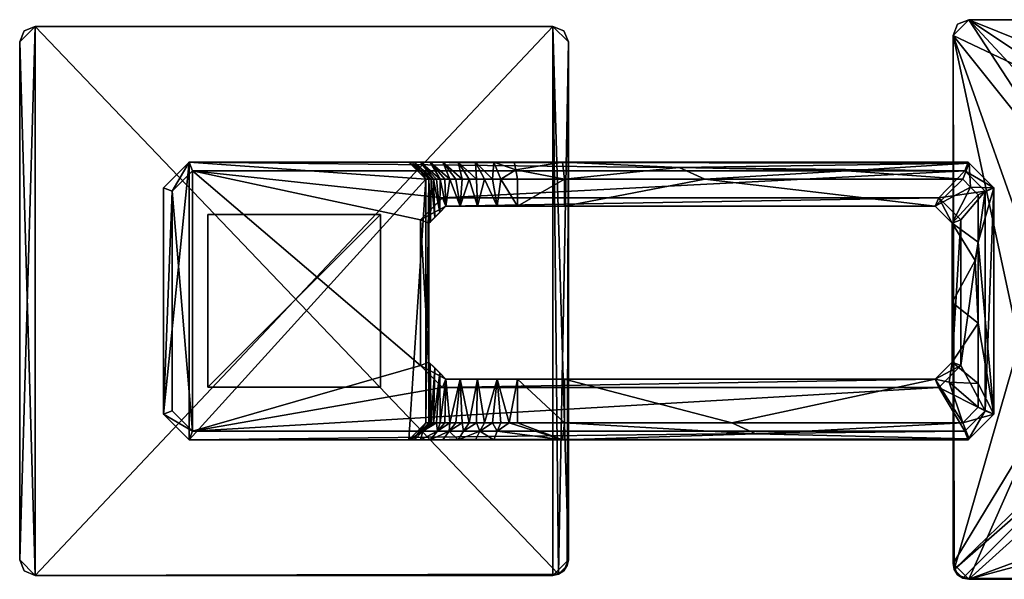
# Model space of a CAD drawing. Units: inches. Extents: x -9.5 to 9.2, y -4.9 to 5.1.
# Drawn here: x 1.1 to 5.7, y 2.2 to 4.8 of the extents above; entities that cross this region are included whole.
import ezdxf

# ---------------------------------------------------------------- set-up
doc = ezdxf.new("R2010")
doc.units = ezdxf.units.IN
doc.layers.get('0').update_dxf_attribs({"true_color": 0xc2ced6})

msp = doc.modelspace()

# ---------------------------------------------------------------- linework, layer by layer
for points in [[(5.4596, 4.6857), (5.5325, 4.7586), (5.4809, 4.7372), (5.4596, 4.6857)], [(5.5325, 4.7586), (6.09, 4.3868), (5.4596, 4.6857), (5.5325, 4.7586)], [(5.5325, 4.7586), (5.4596, 4.6857), (5.4809, 4.7372), (5.5325, 4.7586)], [(5.5325, 4.7586), (5.4596, 4.6857), (6.1136, 3.8698), (5.5325, 4.7586)], [(5.4596, 4.6857), (5.4809, 4.7372), (5.4809, 4.7372), (5.4596, 4.6857)], [(5.4809, 4.7372), (5.4596, 4.6857), (5.4596, 4.6857), (5.4809, 4.7372)], [(5.4809, 4.7372), (5.5325, 4.7586), (5.5325, 4.7586), (5.4809, 4.7372)], [(5.5325, 4.7586), (5.4809, 4.7372), (5.4809, 4.7372), (5.5325, 4.7586)], [(5.5325, 4.7586), (5.861, 4.7586), (5.5325, 4.7586), (5.5325, 4.7586)], [(6.518, 4.7586), (6.565, 4.7586), (5.5325, 4.7586), (6.518, 4.7586)], [(5.5325, 4.7586), (5.861, 4.7586), (6.518, 4.7586), (5.5325, 4.7586)], [(6.4941, 4.3706), (6.09, 4.3868), (5.5325, 4.7586), (6.4941, 4.3706)], [(5.5325, 4.7586), (6.565, 4.7586), (6.4941, 4.3706), (5.5325, 4.7586)], [(6.1136, 3.8698), (6.2024, 4.0376), (5.5325, 4.7586), (6.1136, 3.8698)], [(5.861, 4.7586), (5.5325, 4.7586), (6.2024, 4.0376), (5.861, 4.7586)], [(1.2151, 4.7277), (1.1645, 4.7067), (1.1436, 4.6562), (1.2151, 4.7277)], [(1.2151, 2.1904), (1.2151, 4.7277), (1.1436, 4.6562), (1.2151, 2.1904)], [(1.1436, 4.6562), (1.1645, 4.7067), (1.2151, 4.7277), (1.1436, 4.6562)], [(1.1436, 2.2618), (1.1436, 4.6562), (1.2151, 4.7277), (1.1436, 2.2618)], [(1.2151, 2.1904), (1.1436, 2.2618), (1.2151, 4.7277), (1.2151, 2.1904)], [(1.1436, 4.6562), (1.1645, 4.7067), (1.1645, 4.7067), (1.1436, 4.6562)], [(1.1645, 4.7067), (1.1436, 4.6562), (1.1436, 4.6562), (1.1645, 4.7067)], [(1.1645, 4.7067), (1.2151, 4.7277), (1.2151, 4.7277), (1.1645, 4.7067)], [(1.2151, 4.7277), (1.1645, 4.7067), (1.1645, 4.7067), (1.2151, 4.7277)], [(3.6094, 4.7277), (1.2151, 4.7277), (1.2151, 2.1904), (3.6094, 4.7277)], [(1.2151, 2.1904), (3.6094, 2.1904), (3.6094, 4.7277), (1.2151, 2.1904)], [(3.6357, 2.1954), (1.2151, 2.1904), (1.2151, 4.7277), (3.6357, 2.1954)], [(1.2151, 4.7277), (3.6094, 4.7277), (3.6357, 2.1954), (1.2151, 4.7277)], [(1.2151, 4.7277), (1.2151, 4.7277), (3.6094, 4.7277), (1.2151, 4.7277)], [(3.6094, 4.7277), (3.6094, 4.7277), (1.2151, 4.7277), (3.6094, 4.7277)], [(3.6094, 4.7277), (3.6809, 4.6562), (3.66, 4.7067), (3.6094, 4.7277)], [(3.6809, 2.2618), (3.6809, 4.6562), (3.6094, 4.7277), (3.6809, 2.2618)], [(3.6094, 4.7277), (3.6094, 2.1904), (3.6809, 2.2618), (3.6094, 4.7277)], [(3.6094, 4.7277), (3.66, 4.7067), (3.6809, 4.6562), (3.6094, 4.7277)], [(3.6357, 2.1954), (3.6094, 4.7277), (3.6809, 4.6562), (3.6357, 2.1954)], [(3.66, 4.7067), (3.6094, 4.7277), (3.6094, 4.7277), (3.66, 4.7067)], [(3.6094, 4.7277), (3.66, 4.7067), (3.66, 4.7067), (3.6094, 4.7277)], [(3.6809, 4.6562), (3.66, 4.7067), (3.66, 4.7067), (3.6809, 4.6562)], [(3.66, 4.7067), (3.6809, 4.6562), (3.6809, 4.6562), (3.66, 4.7067)], [(1.1436, 2.2618), (1.1436, 2.2618), (1.1436, 4.6562), (1.1436, 2.2618)], [(1.1436, 4.6562), (1.1436, 4.6562), (1.1436, 2.2618), (1.1436, 4.6562)], [(1.1436, 4.6562), (1.1436, 2.2618), (1.2151, 2.1904), (1.1436, 4.6562)], [(3.6809, 4.6562), (3.6759, 2.2355), (3.6357, 2.1954), (3.6809, 4.6562)], [(3.6809, 2.2618), (3.6759, 2.2355), (3.6809, 4.6562), (3.6809, 2.2618)], [(3.6809, 4.6562), (3.6809, 4.6562), (3.6809, 2.2618), (3.6809, 4.6562)], [(5.8475, 3.5948), (6.1136, 3.8698), (5.4596, 4.6857), (5.8475, 3.5948)], [(5.8475, 2.8836), (5.8475, 3.5948), (5.4596, 4.6857), (5.8475, 2.8836)], [(5.4596, 4.6857), (5.4596, 4.6857), (5.4647, 2.2184), (5.4596, 4.6857)], [(5.4647, 2.2184), (5.4596, 2.2452), (5.4596, 4.6857), (5.4647, 2.2184)], [(5.8475, 2.8836), (5.4596, 4.6857), (5.4596, 2.2452), (5.8475, 2.8836)], [(6.09, 4.3868), (5.4647, 2.2184), (5.4596, 4.6857), (6.09, 4.3868)], [(5.4647, 2.2184), (6.09, 4.3868), (6.7365, 3.4493), (5.4647, 2.2184)], [(1.927, 4.0998), (1.8089, 2.9349), (1.8089, 3.9817), (1.927, 4.0998)], [(1.8089, 3.9817), (1.927, 4.0998), (1.927, 4.0998), (1.8089, 3.9817)], [(1.927, 4.0998), (1.8089, 3.9817), (1.8089, 3.9817), (1.927, 4.0998)], [(1.8089, 3.9817), (1.8482, 3.9654), (1.927, 4.0998), (1.8089, 3.9817)], [(1.8089, 2.9349), (1.927, 4.0998), (1.927, 2.8168), (1.8089, 2.9349)], [(1.9433, 4.0604), (1.927, 4.0998), (1.8482, 3.9654), (1.9433, 4.0604)], [(1.927, 2.8168), (1.927, 4.0998), (3.0212, 4.0211), (1.927, 2.8168)], [(2.9977, 4.0998), (2.9699, 4.0998), (1.927, 4.0998), (2.9977, 4.0998)], [(1.927, 4.0998), (3.0417, 4.0998), (2.9977, 4.0998), (1.927, 4.0998)], [(2.9699, 4.0998), (2.9564, 4.0998), (1.927, 4.0998), (2.9699, 4.0998)], [(2.9564, 4.0998), (2.9424, 4.0998), (1.927, 4.0998), (2.9564, 4.0998)], [(5.5347, 4.0949), (3.6538, 4.0998), (1.927, 4.0998), (5.5347, 4.0949)], [(1.927, 4.0998), (5.5299, 4.0998), (5.5347, 4.0949), (1.927, 4.0998)], [(3.1704, 4.0998), (3.0998, 4.0998), (1.927, 4.0998), (3.1704, 4.0998)], [(3.3365, 4.0998), (3.2516, 4.0998), (1.927, 4.0998), (3.3365, 4.0998)], [(3.1704, 4.0998), (1.927, 4.0998), (3.2516, 4.0998), (3.1704, 4.0998)], [(3.4299, 4.0998), (3.3365, 4.0998), (1.927, 4.0998), (3.4299, 4.0998)], [(3.6538, 4.0998), (3.4299, 4.0998), (1.927, 4.0998), (3.6538, 4.0998)], [(1.927, 4.0998), (5.5136, 4.0604), (5.5299, 4.0998), (1.927, 4.0998)], [(2.9424, 4.0998), (3.0212, 4.0211), (1.927, 4.0998), (2.9424, 4.0998)], [(1.9433, 4.0604), (5.5136, 4.0604), (1.927, 4.0998), (1.9433, 4.0604)], [(3.0417, 4.0998), (1.927, 4.0998), (3.0998, 4.0998), (3.0417, 4.0998)], [(1.927, 4.0998), (1.927, 4.0998), (2.9564, 4.0998), (1.927, 4.0998)], [(2.9424, 4.0998), (2.9564, 4.0998), (3, 4.0562), (2.9424, 4.0998)], [(3, 4.0562), (3.0212, 4.0211), (2.9424, 4.0998), (3, 4.0562)], [(2.9564, 4.0998), (2.9699, 4.0998), (3, 4.0562), (2.9564, 4.0998)], [(3.0464, 4.0211), (2.9699, 4.0998), (3.057, 4.0211), (3.0464, 4.0211)], [(3.057, 4.0211), (2.9699, 4.0998), (2.9977, 4.0998), (3.057, 4.0211)], [(3.0464, 4.0211), (3, 4.0562), (2.9699, 4.0998), (3.0464, 4.0211)], [(3.0884, 4.0211), (2.9977, 4.0998), (3.0417, 4.0998), (3.0884, 4.0211)], [(3.071, 4.0211), (2.9977, 4.0998), (3.0884, 4.0211), (3.071, 4.0211)], [(2.9977, 4.0998), (3.071, 4.0211), (3.057, 4.0211), (2.9977, 4.0998)], [(3.133, 4.0211), (3.0417, 4.0998), (3.0998, 4.0998), (3.133, 4.0211)], [(3.0417, 4.0998), (3.1091, 4.0211), (3.0884, 4.0211), (3.0417, 4.0998)], [(3.1091, 4.0211), (3.0417, 4.0998), (3.133, 4.0211), (3.1091, 4.0211)], [(3.1898, 4.0211), (3.16, 4.0211), (3.0998, 4.0998), (3.1898, 4.0211)], [(3.0998, 4.0998), (3.1704, 4.0998), (3.1898, 4.0211), (3.0998, 4.0998)], [(3.0998, 4.0998), (3.16, 4.0211), (3.133, 4.0211), (3.0998, 4.0998)], [(3.2563, 4.0211), (3.222, 4.0211), (3.1704, 4.0998), (3.2563, 4.0211)], [(3.1704, 4.0998), (3.2516, 4.0998), (3.2563, 4.0211), (3.1704, 4.0998)], [(3.1898, 4.0211), (3.1704, 4.0998), (3.222, 4.0211), (3.1898, 4.0211)], [(3.2563, 4.0211), (3.2516, 4.0998), (3.2923, 4.0211), (3.2563, 4.0211)], [(3.3296, 4.0211), (3.2923, 4.0211), (3.2516, 4.0998), (3.3296, 4.0211)], [(3.2516, 4.0998), (3.3365, 4.0998), (3.3296, 4.0211), (3.2516, 4.0998)], [(3.3296, 4.0211), (3.3365, 4.0998), (3.3678, 4.0211), (3.3296, 4.0211)], [(3.3365, 4.0998), (3.4299, 4.0998), (3.4374, 4.0649), (3.3365, 4.0998)], [(3.3365, 4.0998), (3.4374, 4.0649), (3.3678, 4.0211), (3.3365, 4.0998)], [(3.6538, 4.0998), (3.4374, 4.0649), (3.4299, 4.0998), (3.6538, 4.0998)], [(3.4374, 4.0649), (3.6538, 4.0998), (3.6622, 4.0211), (3.4374, 4.0649)], [(5.5347, 4.0949), (4.1925, 4.0753), (3.6538, 4.0998), (5.5347, 4.0949)], [(4.1925, 4.0753), (3.6622, 4.0211), (3.6538, 4.0998), (4.1925, 4.0753)], [(5.5136, 4.0604), (5.648, 3.9817), (5.5299, 4.0998), (5.5136, 4.0604)], [(5.6482, 3.9809), (5.5347, 4.0949), (5.5299, 4.0998), (5.6482, 3.9809)], [(5.5299, 4.0998), (5.648, 3.9817), (5.6482, 3.9809), (5.5299, 4.0998)], [(1.9433, 2.8562), (1.9433, 4.0604), (1.8482, 3.9654), (1.9433, 2.8562)], [(3.0984, 3.936), (5.5136, 4.0604), (1.9433, 4.0604), (3.0984, 3.936)], [(1.9433, 4.0604), (2.9965, 3.8342), (3.0984, 3.936), (1.9433, 4.0604)], [(1.9433, 4.0604), (1.9433, 2.8562), (2.9965, 3.1601), (1.9433, 4.0604)], [(2.9965, 3.1601), (2.9965, 3.8342), (1.9433, 4.0604), (2.9965, 3.1601)], [(3.0464, 4.0211), (3.0351, 4.0211), (3, 4.0562), (3.0464, 4.0211)], [(3, 4.0562), (3.0351, 4.0211), (3.0212, 4.0211), (3, 4.0562)], [(3.0984, 3.936), (5.3931, 3.936), (5.5136, 4.0604), (3.0984, 3.936)], [(3.4374, 4.0649), (3.4453, 4.0211), (3.3678, 4.0211), (3.4374, 4.0649)], [(3.6622, 4.0211), (3.4453, 4.0211), (3.4374, 4.0649), (3.6622, 4.0211)], [(4.1925, 4.0753), (4.3115, 4.0211), (3.6622, 4.0211), (4.1925, 4.0753)], [(4.1925, 4.0753), (5.5347, 4.0949), (4.9683, 4.0605), (4.1925, 4.0753)], [(4.9683, 4.0605), (4.3115, 4.0211), (4.1925, 4.0753), (4.9683, 4.0605)], [(4.9683, 4.0605), (5.5041, 4.0211), (4.3115, 4.0211), (4.9683, 4.0605)], [(5.5347, 4.0949), (5.5041, 4.0211), (4.9683, 4.0605), (5.5347, 4.0949)], [(5.6086, 3.9654), (5.5136, 4.0604), (5.3931, 3.936), (5.6086, 3.9654)], [(5.5041, 4.0211), (5.5347, 4.0949), (5.5402, 3.985), (5.5041, 4.0211)], [(5.648, 3.9817), (5.5136, 4.0604), (5.6086, 3.9654), (5.648, 3.9817)], [(5.5402, 3.985), (5.5347, 4.0949), (5.6482, 3.9809), (5.5402, 3.985)], [(3.0212, 4.0211), (2.9424, 2.8168), (1.927, 2.8168), (3.0212, 4.0211)], [(3.0212, 4.0211), (3.0212, 2.8955), (2.9424, 2.8168), (3.0212, 4.0211)], [(3.0212, 2.8955), (3.0212, 4.0211), (3.0351, 4.0211), (3.0212, 2.8955)], [(3.0351, 4.0211), (3.0351, 2.8955), (3.0212, 2.8955), (3.0351, 4.0211)], [(3.0351, 4.0211), (3.0359, 3.8179), (3.0359, 3.1764), (3.0351, 4.0211)], [(3.0429, 3.8248), (3.0359, 3.8179), (3.0351, 4.0211), (3.0429, 3.8248)], [(3.0351, 4.0211), (3.0464, 4.0211), (3.0429, 3.8248), (3.0351, 4.0211)], [(3.0351, 4.0211), (3.0359, 3.1764), (3.0351, 2.8955), (3.0351, 4.0211)], [(3.0429, 3.8248), (3.0464, 4.0211), (3.0625, 3.8444), (3.0429, 3.8248)], [(3.0625, 3.8444), (3.0464, 4.0211), (3.057, 4.0211), (3.0625, 3.8444)], [(3.071, 4.0211), (3.0859, 3.8679), (3.057, 4.0211), (3.071, 4.0211)], [(3.057, 4.0211), (3.0859, 3.8679), (3.0625, 3.8444), (3.057, 4.0211)], [(3.0859, 3.8679), (3.071, 4.0211), (3.0884, 4.0211), (3.0859, 3.8679)], [(3.0884, 4.0211), (3.1147, 3.8966), (3.0859, 3.8679), (3.0884, 4.0211)], [(3.1091, 4.0211), (3.1147, 3.8966), (3.0884, 4.0211), (3.1091, 4.0211)], [(3.1147, 3.8966), (3.1091, 4.0211), (3.133, 4.0211), (3.1147, 3.8966)], [(3.1801, 3.8966), (3.1147, 3.8966), (3.133, 4.0211), (3.1801, 3.8966)], [(3.133, 4.0211), (3.16, 4.0211), (3.1801, 3.8966), (3.133, 4.0211)], [(3.1801, 3.8966), (3.16, 4.0211), (3.1898, 4.0211), (3.1801, 3.8966)], [(3.1801, 3.8966), (3.1898, 4.0211), (3.222, 4.0211), (3.1801, 3.8966)], [(3.222, 4.0211), (3.2606, 3.8966), (3.1801, 3.8966), (3.222, 4.0211)], [(3.2606, 3.8966), (3.222, 4.0211), (3.2563, 4.0211), (3.2606, 3.8966)], [(3.2923, 4.0211), (3.2606, 3.8966), (3.2563, 4.0211), (3.2923, 4.0211)], [(3.351, 3.8966), (3.2606, 3.8966), (3.2923, 4.0211), (3.351, 3.8966)], [(3.2923, 4.0211), (3.3296, 4.0211), (3.351, 3.8966), (3.2923, 4.0211)], [(3.3296, 4.0211), (3.3678, 4.0211), (3.351, 3.8966), (3.3296, 4.0211)], [(3.4453, 3.8966), (3.351, 3.8966), (3.3678, 4.0211), (3.4453, 3.8966)], [(3.3678, 4.0211), (3.4453, 4.0211), (3.4453, 3.8966), (3.3678, 4.0211)], [(3.6622, 4.0211), (3.6626, 3.8966), (3.4453, 3.8966), (3.6622, 4.0211)], [(3.4453, 3.8966), (3.4453, 4.0211), (3.6622, 4.0211), (3.4453, 3.8966)], [(3.6626, 3.8966), (3.6622, 4.0211), (4.3115, 4.0211), (3.6626, 3.8966)], [(5.3768, 3.8966), (3.6626, 3.8966), (4.3115, 4.0211), (5.3768, 3.8966)], [(4.3115, 4.0211), (5.5041, 4.0211), (5.3768, 3.8966), (4.3115, 4.0211)], [(5.5041, 4.0211), (5.5402, 3.985), (5.3768, 3.8966), (5.5041, 4.0211)], [(1.8089, 2.9349), (1.8089, 2.9349), (1.8089, 3.9817), (1.8089, 2.9349)], [(1.8089, 3.9817), (1.8089, 3.9817), (1.8089, 2.9349), (1.8089, 3.9817)], [(1.8482, 3.9654), (1.8089, 3.9817), (1.8089, 2.9349), (1.8482, 3.9654)], [(1.8482, 2.9512), (1.8482, 3.9654), (1.8089, 2.9349), (1.8482, 2.9512)], [(1.9433, 2.8562), (1.8482, 3.9654), (1.8482, 2.9512), (1.9433, 2.8562)], [(5.4555, 3.8179), (5.3768, 3.8966), (5.5402, 3.985), (5.4555, 3.8179)], [(5.3931, 3.936), (5.4949, 3.8342), (5.6086, 3.9654), (5.3931, 3.936)], [(5.5402, 3.985), (5.5761, 3.949), (5.4555, 3.8179), (5.5402, 3.985)], [(5.6086, 3.9654), (5.4949, 3.8342), (5.4949, 3.1601), (5.6086, 3.9654)], [(5.6086, 2.9512), (5.6086, 3.9654), (5.4949, 3.1601), (5.6086, 2.9512)], [(5.5761, 3.949), (5.5402, 3.985), (5.6482, 3.9809), (5.5761, 3.949)], [(5.6481, 2.9359), (5.5761, 3.731), (5.6482, 3.9809), (5.6481, 2.9359)], [(5.6482, 3.9809), (5.5761, 3.731), (5.5761, 3.949), (5.6482, 3.9809)], [(5.648, 3.9817), (5.6086, 2.9512), (5.648, 2.9349), (5.648, 3.9817)], [(5.6086, 3.9654), (5.6086, 2.9512), (5.648, 3.9817), (5.6086, 3.9654)], [(5.6481, 2.9359), (5.6482, 3.9809), (5.648, 3.9817), (5.6481, 2.9359)], [(5.648, 3.9817), (5.648, 2.9349), (5.6481, 2.9359), (5.648, 3.9817)], [(2.9965, 3.8342), (3.1147, 3.8966), (3.0984, 3.936), (2.9965, 3.8342)], [(3.1147, 3.8966), (5.3931, 3.936), (3.0984, 3.936), (3.1147, 3.8966)], [(5.3768, 3.8966), (5.3931, 3.936), (3.1147, 3.8966), (5.3768, 3.8966)], [(5.4555, 3.8179), (5.3931, 3.936), (5.3768, 3.8966), (5.4555, 3.8179)], [(5.4555, 3.8179), (5.4949, 3.8342), (5.3931, 3.936), (5.4555, 3.8179)], [(5.5761, 3.949), (5.5761, 3.731), (5.4555, 3.8179), (5.5761, 3.949)], [(3.0359, 3.8179), (3.1147, 3.8966), (2.9965, 3.8342), (3.0359, 3.8179)], [(3.0859, 3.8679), (3.1147, 3.8966), (3.0359, 3.8179), (3.0859, 3.8679)], [(3.1147, 3.8966), (3.0859, 3.8679), (3.1147, 3.8966), (3.1147, 3.8966)], [(3.1147, 3.8966), (3.1147, 3.8966), (3.1801, 3.8966), (3.1147, 3.8966)], [(3.1147, 3.8966), (3.2606, 3.8966), (3.351, 3.8966), (3.1147, 3.8966)], [(3.1147, 3.8966), (3.1801, 3.8966), (3.2606, 3.8966), (3.1147, 3.8966)], [(3.1147, 3.8966), (3.4453, 3.8966), (3.6626, 3.8966), (3.1147, 3.8966)], [(3.1147, 3.8966), (3.351, 3.8966), (3.4453, 3.8966), (3.1147, 3.8966)], [(3.1147, 3.8966), (3.6626, 3.8966), (5.3768, 3.8966), (3.1147, 3.8966)], [(5.3768, 3.8966), (5.3768, 3.8966), (3.1147, 3.8966), (5.3768, 3.8966)], [(5.3768, 3.8966), (5.3768, 3.8966), (5.4555, 3.8179), (5.3768, 3.8966)], [(5.4555, 3.8179), (5.4555, 3.8179), (5.3768, 3.8966), (5.4555, 3.8179)], [(2.0132, 3.8581), (2.0132, 3.8581), (2.8113, 3.8581), (2.0132, 3.8581)], [(2.8113, 3.8581), (2.8113, 3.8581), (2.0132, 3.8581), (2.8113, 3.8581)], [(2.0132, 3.0599), (2.0132, 3.0599), (2.0132, 3.8581), (2.0132, 3.0599)], [(2.0132, 3.8581), (2.0132, 3.8581), (2.0132, 3.0599), (2.0132, 3.8581)], [(2.8113, 3.8581), (2.0132, 3.8581), (2.0132, 3.0599), (2.8113, 3.8581)], [(2.0132, 3.0599), (2.8113, 3.0599), (2.8113, 3.8581), (2.0132, 3.0599)], [(2.0132, 3.0599), (2.0132, 3.8581), (2.8113, 3.8581), (2.0132, 3.0599)], [(2.8113, 3.8581), (2.8113, 3.0599), (2.0132, 3.0599), (2.8113, 3.8581)], [(2.8113, 3.8581), (2.8113, 3.8581), (2.8113, 3.0599), (2.8113, 3.8581)], [(2.8113, 3.0599), (2.8113, 3.0599), (2.8113, 3.8581), (2.8113, 3.0599)], [(3.0359, 3.1764), (3.0359, 3.8179), (2.9965, 3.8342), (3.0359, 3.1764)], [(3.0359, 3.1764), (2.9965, 3.8342), (2.9965, 3.1601), (3.0359, 3.1764)], [(3.0859, 3.8679), (3.0359, 3.8179), (3.0625, 3.8444), (3.0859, 3.8679)], [(3.0625, 3.8444), (3.0359, 3.8179), (3.0429, 3.8248), (3.0625, 3.8444)], [(3.0359, 3.8179), (3.0359, 3.8179), (3.0429, 3.8248), (3.0359, 3.8179)], [(5.4555, 3.1764), (5.4949, 3.8342), (5.4555, 3.8179), (5.4555, 3.1764)], [(5.4555, 3.1764), (5.4949, 3.1601), (5.4949, 3.8342), (5.4555, 3.1764)], [(3.0359, 3.1764), (3.0359, 3.8179), (3.0359, 3.8179), (3.0359, 3.1764)], [(3.0359, 3.8179), (3.0359, 3.1764), (3.0359, 3.1764), (3.0359, 3.8179)], [(5.5618, 3.6459), (5.4555, 3.4523), (5.4555, 3.8179), (5.5618, 3.6459)], [(5.5618, 3.6459), (5.4555, 3.8179), (5.5761, 3.731), (5.5618, 3.6459)], [(5.4555, 3.8179), (5.4555, 3.8179), (5.4555, 3.4523), (5.4555, 3.8179)], [(5.4555, 3.1764), (5.4555, 3.8179), (5.4555, 3.4523), (5.4555, 3.1764)], [(5.5618, 3.6459), (5.5761, 3.731), (5.5761, 3.3564), (5.5618, 3.6459)], [(5.5761, 3.3564), (5.5761, 3.731), (5.6481, 2.9359), (5.5761, 3.3564)], [(5.5618, 3.6459), (5.5761, 3.3564), (5.4555, 3.4523), (5.5618, 3.6459)], [(5.4555, 3.1764), (5.4555, 3.4523), (5.5761, 3.3564), (5.4555, 3.1764)], [(5.4555, 3.1764), (5.4555, 3.4523), (5.4555, 3.1764), (5.4555, 3.1764)], [(5.4647, 2.2184), (6.7365, 3.4493), (6.1041, 2.7765), (5.4647, 2.2184)], [(5.5761, 3.3564), (5.5761, 3.0766), (5.4555, 3.1764), (5.5761, 3.3564)], [(5.6481, 2.9359), (5.5761, 3.0766), (5.5761, 3.3564), (5.6481, 2.9359)], [(2.9965, 3.1601), (1.9433, 2.8562), (3.0984, 3.0582), (2.9965, 3.1601)], [(3.1147, 3.0976), (3.0359, 3.1764), (2.9965, 3.1601), (3.1147, 3.0976)], [(3.1147, 3.0976), (2.9965, 3.1601), (3.0984, 3.0582), (3.1147, 3.0976)], [(3.0351, 2.8955), (3.0359, 3.1764), (3.0423, 3.17), (3.0351, 2.8955)], [(3.0423, 3.17), (3.0392, 2.8955), (3.0351, 2.8955), (3.0423, 3.17)], [(3.0625, 3.1498), (3.0359, 3.1764), (3.0859, 3.1264), (3.0625, 3.1498)], [(3.0359, 3.1764), (3.0423, 3.17), (3.0359, 3.1764), (3.0359, 3.1764)], [(3.0359, 3.1764), (3.0625, 3.1498), (3.0423, 3.17), (3.0359, 3.1764)], [(3.0359, 3.1764), (3.1147, 3.0976), (3.0859, 3.1264), (3.0359, 3.1764)], [(3.0423, 3.17), (3.0464, 2.8955), (3.0392, 2.8955), (3.0423, 3.17)], [(3.0625, 3.1498), (3.0464, 2.8955), (3.0423, 3.17), (3.0625, 3.1498)], [(3.057, 2.8955), (3.0464, 2.8955), (3.0625, 3.1498), (3.057, 2.8955)], [(3.0625, 3.1498), (3.0859, 3.1264), (3.057, 2.8955), (3.0625, 3.1498)], [(5.4413, 3.0831), (5.3768, 3.0976), (5.4555, 3.1764), (5.4413, 3.0831)], [(5.4555, 3.1764), (5.3768, 3.0976), (5.3768, 3.0976), (5.4555, 3.1764)], [(5.3768, 3.0976), (5.4555, 3.1764), (5.4555, 3.1764), (5.3768, 3.0976)], [(5.4949, 3.1601), (5.4555, 3.1764), (5.3768, 3.0976), (5.4949, 3.1601)], [(5.4949, 3.1601), (5.3768, 3.0976), (5.3931, 3.0582), (5.4949, 3.1601)], [(5.6086, 2.9512), (5.4949, 3.1601), (5.3931, 3.0582), (5.6086, 2.9512)], [(5.5761, 3.0766), (5.4413, 3.0831), (5.4555, 3.1764), (5.5761, 3.0766)], [(3.057, 2.8955), (3.0859, 3.1264), (3.071, 2.8955), (3.057, 2.8955)], [(3.0859, 3.1264), (3.0884, 2.8955), (3.071, 2.8955), (3.0859, 3.1264)], [(3.0859, 3.1264), (3.1147, 3.0976), (3.1147, 3.0976), (3.0859, 3.1264)], [(3.1147, 3.0976), (3.0884, 2.8955), (3.0859, 3.1264), (3.1147, 3.0976)], [(3.1091, 2.8955), (3.0884, 2.8955), (3.1147, 3.0976), (3.1091, 2.8955)], [(5.3768, 3.0976), (3.0984, 3.0582), (5.3931, 3.0582), (5.3768, 3.0976)], [(3.0984, 3.0582), (5.3768, 3.0976), (3.1147, 3.0976), (3.0984, 3.0582)], [(3.133, 2.8955), (3.1091, 2.8955), (3.1147, 3.0976), (3.133, 2.8955)], [(3.133, 2.8955), (3.1147, 3.0976), (3.1801, 3.0976), (3.133, 2.8955)], [(3.1147, 3.0976), (5.3768, 3.0976), (5.3768, 3.0976), (3.1147, 3.0976)], [(5.3768, 3.0976), (3.6627, 3.0976), (3.1147, 3.0976), (5.3768, 3.0976)], [(3.6627, 3.0976), (3.4453, 3.0976), (3.1147, 3.0976), (3.6627, 3.0976)], [(3.1147, 3.0976), (3.1801, 3.0976), (3.1147, 3.0976), (3.1147, 3.0976)], [(3.1147, 3.0976), (3.351, 3.0976), (3.2606, 3.0976), (3.1147, 3.0976)], [(3.1801, 3.0976), (3.1147, 3.0976), (3.2606, 3.0976), (3.1801, 3.0976)], [(3.4453, 3.0976), (3.351, 3.0976), (3.1147, 3.0976), (3.4453, 3.0976)], [(3.1801, 3.0976), (3.16, 2.8955), (3.133, 2.8955), (3.1801, 3.0976)], [(3.16, 2.8955), (3.1801, 3.0976), (3.1898, 2.8955), (3.16, 2.8955)], [(3.222, 2.8955), (3.1898, 2.8955), (3.1801, 3.0976), (3.222, 2.8955)], [(3.1801, 3.0976), (3.2606, 3.0976), (3.222, 2.8955), (3.1801, 3.0976)], [(3.222, 2.8955), (3.2606, 3.0976), (3.2563, 2.8955), (3.222, 2.8955)], [(3.2563, 2.8955), (3.2606, 3.0976), (3.2923, 2.8955), (3.2563, 2.8955)], [(3.2923, 2.8955), (3.2606, 3.0976), (3.351, 3.0976), (3.2923, 2.8955)], [(3.351, 3.0976), (3.3296, 2.8955), (3.2923, 2.8955), (3.351, 3.0976)], [(3.351, 3.0976), (3.3678, 2.8955), (3.3296, 2.8955), (3.351, 3.0976)], [(3.4065, 2.8955), (3.3678, 2.8955), (3.351, 3.0976), (3.4065, 2.8955)], [(3.351, 3.0976), (3.4453, 3.0976), (3.4065, 2.8955), (3.351, 3.0976)], [(3.4453, 3.0976), (3.4453, 2.8955), (3.4065, 2.8955), (3.4453, 3.0976)], [(3.4453, 3.0976), (3.6627, 3.0976), (3.6622, 2.8955), (3.4453, 3.0976)], [(3.6622, 2.8955), (3.4453, 2.8955), (3.4453, 3.0976), (3.6622, 2.8955)], [(3.6627, 3.0976), (4.4369, 2.8955), (3.6622, 2.8955), (3.6627, 3.0976)], [(4.4369, 2.8955), (3.6627, 3.0976), (5.3768, 3.0976), (4.4369, 2.8955)], [(5.3768, 3.0976), (5.5042, 2.8956), (4.4369, 2.8955), (5.3768, 3.0976)], [(5.3768, 3.0976), (5.4413, 3.0831), (5.5042, 2.8956), (5.3768, 3.0976)], [(5.3931, 3.0582), (1.9433, 2.8562), (5.5136, 2.8562), (5.3931, 3.0582)], [(5.3931, 3.0582), (3.0984, 3.0582), (1.9433, 2.8562), (5.3931, 3.0582)], [(2.8113, 3.0599), (2.8113, 3.0599), (2.0132, 3.0599), (2.8113, 3.0599)], [(2.0132, 3.0599), (2.0132, 3.0599), (2.8113, 3.0599), (2.0132, 3.0599)], [(5.3931, 3.0582), (5.5136, 2.8562), (5.6086, 2.9512), (5.3931, 3.0582)], [(5.576, 2.9675), (5.4413, 3.0831), (5.5761, 3.0766), (5.576, 2.9675)], [(5.4413, 3.0831), (5.576, 2.9675), (5.5042, 2.8956), (5.4413, 3.0831)], [(5.5761, 3.0766), (5.6481, 2.9359), (5.576, 2.9675), (5.5761, 3.0766)], [(5.5042, 2.8956), (5.576, 2.9675), (5.6481, 2.9359), (5.5042, 2.8956)], [(1.8482, 2.9512), (1.8089, 2.9349), (1.9433, 2.8562), (1.8482, 2.9512)], [(1.927, 2.8168), (1.927, 2.8168), (1.8089, 2.9349), (1.927, 2.8168)], [(1.8089, 2.9349), (1.8089, 2.9349), (1.927, 2.8168), (1.8089, 2.9349)], [(1.8089, 2.9349), (1.927, 2.8168), (1.9433, 2.8562), (1.8089, 2.9349)], [(5.6481, 2.9359), (5.5346, 2.8219), (5.5042, 2.8956), (5.6481, 2.9359)], [(5.5136, 2.8562), (5.5299, 2.8168), (5.6086, 2.9512), (5.5136, 2.8562)], [(5.5299, 2.8168), (5.648, 2.9349), (5.6086, 2.9512), (5.5299, 2.8168)], [(5.6481, 2.9359), (5.648, 2.9349), (5.5299, 2.8168), (5.6481, 2.9359)], [(5.5299, 2.8168), (5.5346, 2.8219), (5.6481, 2.9359), (5.5299, 2.8168)], [(2.9787, 2.8391), (2.9424, 2.8168), (3.0212, 2.8955), (2.9787, 2.8391)], [(3.0351, 2.8955), (3.0392, 2.8955), (2.9787, 2.8391), (3.0351, 2.8955)], [(3.0212, 2.8955), (3.0351, 2.8955), (2.9787, 2.8391), (3.0212, 2.8955)], [(2.9787, 2.8391), (3.0392, 2.8955), (3.0084, 2.8562), (2.9787, 2.8391)], [(3.0464, 2.8955), (3.0084, 2.8562), (3.0392, 2.8955), (3.0464, 2.8955)], [(3.057, 2.8955), (3.0084, 2.8562), (3.0464, 2.8955), (3.057, 2.8955)], [(3.071, 2.8955), (3.0084, 2.8562), (3.057, 2.8955), (3.071, 2.8955)], [(3.0084, 2.8562), (3.071, 2.8955), (3.0756, 2.8562), (3.0084, 2.8562)], [(3.0884, 2.8955), (3.0756, 2.8562), (3.071, 2.8955), (3.0884, 2.8955)], [(3.1091, 2.8955), (3.0756, 2.8562), (3.0884, 2.8955), (3.1091, 2.8955)], [(3.133, 2.8955), (3.0756, 2.8562), (3.1091, 2.8955), (3.133, 2.8955)], [(3.1299, 2.8562), (3.0756, 2.8562), (3.133, 2.8955), (3.1299, 2.8562)], [(3.1299, 2.8562), (3.133, 2.8955), (3.16, 2.8955), (3.1299, 2.8562)], [(3.196, 2.8562), (3.1299, 2.8562), (3.1898, 2.8955), (3.196, 2.8562)], [(3.1898, 2.8955), (3.1299, 2.8562), (3.16, 2.8955), (3.1898, 2.8955)], [(3.222, 2.8955), (3.196, 2.8562), (3.1898, 2.8955), (3.222, 2.8955)], [(3.2563, 2.8955), (3.196, 2.8562), (3.222, 2.8955), (3.2563, 2.8955)], [(3.2563, 2.8955), (3.2719, 2.8562), (3.196, 2.8562), (3.2563, 2.8955)], [(3.2923, 2.8955), (3.2719, 2.8562), (3.2563, 2.8955), (3.2923, 2.8955)], [(3.3296, 2.8955), (3.2719, 2.8562), (3.2923, 2.8955), (3.3296, 2.8955)], [(3.3514, 2.8562), (3.2719, 2.8562), (3.3296, 2.8955), (3.3514, 2.8562)], [(3.3678, 2.8955), (3.3514, 2.8562), (3.3296, 2.8955), (3.3678, 2.8955)], [(3.4065, 2.8955), (3.6538, 2.8168), (3.3514, 2.8562), (3.4065, 2.8955)], [(3.3678, 2.8955), (3.4065, 2.8955), (3.3514, 2.8562), (3.3678, 2.8955)], [(3.6538, 2.8168), (3.4065, 2.8955), (3.4453, 2.8955), (3.6538, 2.8168)], [(3.4453, 2.8955), (3.6622, 2.8955), (3.6538, 2.8168), (3.4453, 2.8955)], [(3.6622, 2.8955), (4.5481, 2.8452), (3.6538, 2.8168), (3.6622, 2.8955)], [(3.6622, 2.8955), (4.4369, 2.8955), (4.5481, 2.8452), (3.6622, 2.8955)], [(4.5481, 2.8452), (4.4369, 2.8955), (5.5042, 2.8956), (4.5481, 2.8452)], [(5.5346, 2.8219), (4.5481, 2.8452), (5.5042, 2.8956), (5.5346, 2.8219)], [(5.5325, 2.1724), (5.8475, 2.8836), (5.4596, 2.2452), (5.5325, 2.1724)], [(6.2064, 2.7805), (5.8475, 2.8836), (5.5325, 2.1724), (6.2064, 2.7805)], [(5.5299, 2.8168), (5.5136, 2.8562), (1.927, 2.8168), (5.5299, 2.8168)], [(1.9433, 2.8562), (1.927, 2.8168), (5.5136, 2.8562), (1.9433, 2.8562)], [(2.9787, 2.8391), (2.9564, 2.8168), (2.9424, 2.8168), (2.9787, 2.8391)], [(2.9699, 2.8168), (2.9564, 2.8168), (2.9787, 2.8391), (2.9699, 2.8168)], [(2.9787, 2.8391), (3.0084, 2.8562), (2.9699, 2.8168), (2.9787, 2.8391)], [(3.0084, 2.8562), (2.9977, 2.8168), (2.9699, 2.8168), (3.0084, 2.8562)], [(3.0756, 2.8562), (3.0417, 2.8168), (2.9977, 2.8168), (3.0756, 2.8562)], [(3.0756, 2.8562), (2.9977, 2.8168), (3.0084, 2.8562), (3.0756, 2.8562)], [(3.1299, 2.8562), (3.0998, 2.8168), (3.0417, 2.8168), (3.1299, 2.8562)], [(3.0417, 2.8168), (3.0756, 2.8562), (3.1299, 2.8562), (3.0417, 2.8168)], [(3.1704, 2.8168), (3.0998, 2.8168), (3.1299, 2.8562), (3.1704, 2.8168)], [(3.1299, 2.8562), (3.196, 2.8562), (3.1704, 2.8168), (3.1299, 2.8562)], [(3.1704, 2.8168), (3.196, 2.8562), (3.2719, 2.8562), (3.1704, 2.8168)], [(3.2719, 2.8562), (3.2516, 2.8168), (3.1704, 2.8168), (3.2719, 2.8562)], [(3.3365, 2.8168), (3.2516, 2.8168), (3.2719, 2.8562), (3.3365, 2.8168)], [(3.2719, 2.8562), (3.3514, 2.8562), (3.3365, 2.8168), (3.2719, 2.8562)], [(3.3514, 2.8562), (3.6538, 2.8168), (3.3365, 2.8168), (3.3514, 2.8562)], [(5.5346, 2.8219), (3.6538, 2.8168), (4.5481, 2.8452), (5.5346, 2.8219)], [(5.5346, 2.8219), (5.5299, 2.8168), (1.927, 2.8168), (5.5346, 2.8219)], [(1.927, 2.8168), (3.6538, 2.8168), (5.5346, 2.8219), (1.927, 2.8168)], [(3.6538, 2.8168), (1.927, 2.8168), (3.3365, 2.8168), (3.6538, 2.8168)], [(3.2516, 2.8168), (1.927, 2.8168), (3.1704, 2.8168), (3.2516, 2.8168)], [(1.927, 2.8168), (3.0998, 2.8168), (3.1704, 2.8168), (1.927, 2.8168)], [(1.927, 2.8168), (3.2516, 2.8168), (3.3365, 2.8168), (1.927, 2.8168)], [(2.9699, 2.8168), (2.9977, 2.8168), (1.927, 2.8168), (2.9699, 2.8168)], [(1.927, 2.8168), (2.9564, 2.8168), (2.9699, 2.8168), (1.927, 2.8168)], [(2.9564, 2.8168), (1.927, 2.8168), (2.9424, 2.8168), (2.9564, 2.8168)], [(1.927, 2.8168), (2.9977, 2.8168), (3.0417, 2.8168), (1.927, 2.8168)], [(1.927, 2.8168), (3.0417, 2.8168), (3.0998, 2.8168), (1.927, 2.8168)], [(2.9564, 2.8168), (1.927, 2.8168), (1.927, 2.8168), (2.9564, 2.8168)], [(5.5325, 2.1724), (6.2355, 2.431), (6.2064, 2.7805), (5.5325, 2.1724)], [(6.1041, 2.7765), (5.5056, 2.1775), (5.4647, 2.2184), (6.1041, 2.7765)], [(6.6588, 2.1724), (5.5056, 2.1775), (6.1041, 2.7765), (6.6588, 2.1724)], [(6.4941, 2.431), (6.2355, 2.431), (5.5325, 2.1724), (6.4941, 2.431)], [(6.4941, 2.431), (5.5325, 2.1724), (6.565, 2.1724), (6.4941, 2.431)], [(1.1436, 2.2618), (1.1645, 2.2113), (1.2151, 2.1904), (1.1436, 2.2618)], [(1.1436, 2.2618), (1.2151, 2.1904), (1.1645, 2.2113), (1.1436, 2.2618)], [(1.1436, 2.2618), (1.1645, 2.2113), (1.1645, 2.2113), (1.1436, 2.2618)], [(1.1645, 2.2113), (1.1436, 2.2618), (1.1436, 2.2618), (1.1645, 2.2113)], [(3.6809, 2.2618), (3.6094, 2.1904), (3.66, 2.2113), (3.6809, 2.2618)], [(3.6357, 2.1954), (3.6759, 2.2355), (3.66, 2.2113), (3.6357, 2.1954)], [(3.6759, 2.2355), (3.6809, 2.2618), (3.66, 2.2113), (3.6759, 2.2355)], [(5.4596, 2.2452), (5.4809, 2.1937), (5.5325, 2.1724), (5.4596, 2.2452)], [(5.4809, 2.1937), (5.4596, 2.2452), (5.4647, 2.2184), (5.4809, 2.1937)], [(1.1645, 2.2113), (1.2151, 2.1904), (1.2151, 2.1904), (1.1645, 2.2113)], [(1.2151, 2.1904), (1.1645, 2.2113), (1.1645, 2.2113), (1.2151, 2.1904)], [(3.6357, 2.1954), (3.6094, 2.1904), (1.2151, 2.1904), (3.6357, 2.1954)], [(1.2151, 2.1904), (1.2151, 2.1904), (3.6357, 2.1954), (1.2151, 2.1904)], [(3.6357, 2.1954), (3.66, 2.2113), (3.6094, 2.1904), (3.6357, 2.1954)], [(5.4809, 2.1937), (5.4647, 2.2184), (5.5056, 2.1775), (5.4809, 2.1937)], [(5.5325, 2.1724), (5.4809, 2.1937), (5.5056, 2.1775), (5.5325, 2.1724)], [(6.565, 2.1724), (5.5325, 2.1724), (5.5056, 2.1775), (6.565, 2.1724)], [(6.565, 2.1724), (5.5056, 2.1775), (6.6588, 2.1724), (6.565, 2.1724)]]:
    msp.add_lwpolyline(points)

doc.saveas('drawing.dxf')
